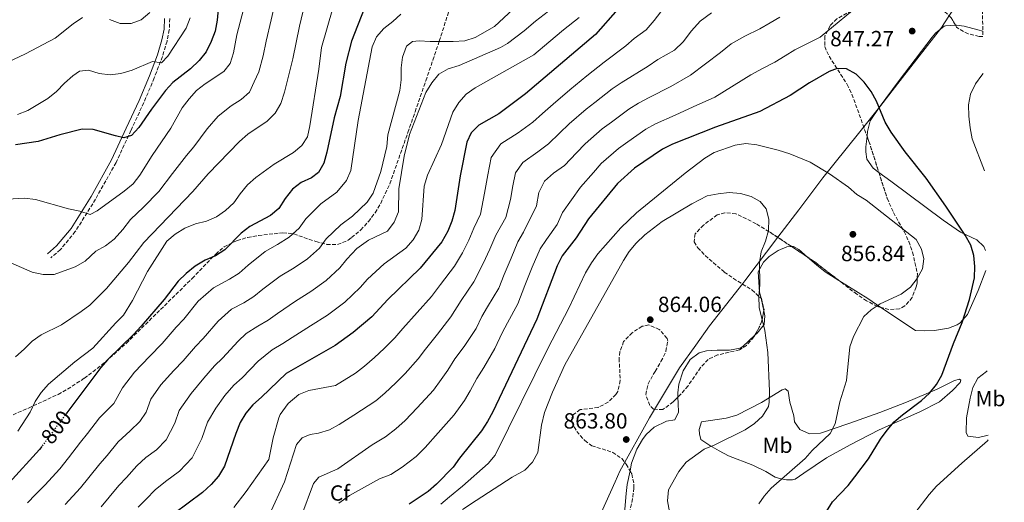
# Model space of a CAD drawing. Units: metres. Extents: x 587011 to 590453, y 4726667 to 4729023.
# Drawn here: x 589987 to 590436, y 4728550 to 4728770 of the extents above; entities that cross this region are included whole.
import ezdxf
from ezdxf.enums import TextEntityAlignment as Align

# ---------------------------------------------------------------- set-up
doc = ezdxf.new("R2010")
doc.units = ezdxf.units.M
doc.header["$MEASUREMENT"] = 0
doc.linetypes.add('DGN Style 3', pattern=[2.435890702152634, 1.739921930109024, -0.6959687720436097])
doc.linetypes.add('DGN Style 5', pattern=[1.217945351076317, 0.5219765790327072, -0.6959687720436097])
for name, color, linetype, lineweight in [('Camino', 7, 'DGN Style 3', 0), ('Cota de curva de nivel directora', 7, 'Continuous', 0), ('Cota de punto acotado terreno', 7, 'Continuous', 0), ('Curva de nivel directora', 30, 'Continuous', 30), ('Curva de nivel directora no vista', 30, 'DGN Style 5', 30), ('Curva de nivel intermedia', 30, 'Continuous', 0), ('Etiqueta de uso rústico', 92, 'Continuous', 0), ('Etiqueta de zona arbolada', 92, 'Continuous', 0), ('Límite de municipio', 7, 'Continuous', 0), ('Línea de cambio de uso (parcela vista)', 92, 'Continuous', 0), ('Margen derecho', 7, 'Continuous', 0), ('Punto acotado terreno (símbolo)', 7, 'Continuous', 0), ('Zona arbolada', 92, 'DGN Style 3', 0)]:
    doc.layers.add(name, color=color, linetype=linetype, lineweight=lineweight)
doc.styles.add('Style-Arial', font='arial.ttf')

# ---------------------------------------------------------------- blocks, each defined once
blk = doc.blocks.new('5PATER')
at = {"layer": 'Punto acotado terreno (símbolo)', "linetype": 'Continuous', "lineweight": 0}
h = blk.add_hatch(color=51, dxfattribs=at)
edge = h.paths.add_edge_path()
edge.add_ellipse((0, 0), major_axis=(-0.1095731443231308, -0.1110710700762829), ratio=0.9994222409660317, start_angle=0, end_angle=360)

msp = doc.modelspace()

# ---------------------------------------------------------------- linework, layer by layer
at = {"layer": 'Camino', "color": 7, "linetype": 'DGN Style 3', "lineweight": 0}
msp.add_polyline3d([(590055.5899999987, 4728770.550000001, 766.7100000000065), (590055.4300000002, 4728765.400000001, 767.229999999996), (590054.3900000007, 4728760.210000001, 768.5200000000042), (590052.2699999996, 4728753.17, 769.5500000000029), (590048.5500000002, 4728743.420000001, 771.6100000000006), (590043.8000000004, 4728732.15, 772.8999999999944), (590037.9499999987, 4728719.480000001, 774.1900000000023), (590031.1499999971, 4728704.890000001, 776.2599999999949), (590021.7899999984, 4728688.100000001, 779.100000000006), (590012.5599999992, 4728673.290000002, 780.9100000000036), (590005.7399999975, 4728665.060000001, 782.4600000000065), (590001.4699999985, 4728661.32, 782.9700000000014)], dxfattribs=at)
at = {"layer": 'Curva de nivel directora', "color": 30, "linetype": 'Continuous', "lineweight": 30, "flags": 128}
for points, elevation in [([(590078.1699999986, 4728780.010000001), (590077.1899999996, 4728769.710000001), (590076.2899999988, 4728764.690000001), (590074.5699999998, 4728760.000000001), (590072.1600000004, 4728755.27), (590069.0999999982, 4728751.320000002), (590065.1500000008, 4728747.570000002), (590056.9999999992, 4728741.390000001), (590053.6899999988, 4728737.650000001), (590047.2499999994, 4728729.220000001), (590041.5199999983, 4728720.87), (590038.1699999999, 4728717.180000001), (590034.7100000001, 4728716.12), (590030.9100000003, 4728716.940000001), (590020.6599999996, 4728719.960000002), (590015.6599999995, 4728720.070000002), (590005.5299999996, 4728717.480000001), (589995.639999999, 4728714.380000001), (589985.2499999999, 4728712.82)], 775.0000000000002), ([(590144.2699999996, 4728774.940000001), (590138.5599999987, 4728760.230000001), (590135.9700000003, 4728750.180000001), (590133.2999999993, 4728734.870000001), (590130.6599999996, 4728725.17), (590127.2599999999, 4728709.480000001), (590125.9199999988, 4728704.58), (590123.5099999993, 4728700.200000001), (590120.219999999, 4728697.840000001), (590115.5299999996, 4728695.630000004), (590111.5599999999, 4728692.59), (590108.2800000008, 4728688.350000001), (590105.3700000007, 4728683.84), (590101.5300000006, 4728680.640000001), (590092.1499999996, 4728675.570000002), (590088.1799999999, 4728672.520000001), (590080.6899999998, 4728665.03), (590076.4999999988, 4728662.300000001), (590071.7699999993, 4728660.250000002), (590067.2499999997, 4728657.470000001), (590063.0399999986, 4728654.180000001), (590059.5000000005, 4728650.650000001), (590053.1500000001, 4728642.300000001), (590042.5699999988, 4728630.180000001), (590039.0599999996, 4728626.29), (590027.4199999988, 4728614.960000004), (590024.1299999986, 4728611.189999999), (590008.7100000003, 4728590.529999999)], 800.0000000000001), ([(590259.9899999994, 4728774.740000002), (590249.7000000008, 4728763.240000002), (590217.8499999995, 4728736.119999998), (590205.6199999986, 4728726.980000001), (590196.5500000004, 4728721.850000001), (590192.9999999988, 4728718.33), (590191.11, 4728714.03), (590188.0099999999, 4728698.67), (590185.6200000005, 4728682.890000002), (590184.2300000001, 4728678.090000001), (590182.3700000005, 4728673.439999999), (590179.7100000005, 4728668.640000001), (590169.7799999998, 4728656.550000003), (590155.1399999993, 4728642.310000002), (590147.7400000008, 4728634.42), (590139.2599999983, 4728627.27), (590131.1099999989, 4728621.340000002), (590108.69, 4728608.560000001), (590097.4899999994, 4728597.670000001), (590093.5800000001, 4728594.28), (590090.319999999, 4728590.490000002), (590087.7899999988, 4728586.11), (590085.7399999991, 4728581.170000001), (590080.5699999991, 4728566.220000002), (590077.7899999986, 4728561.66), (590074.5499999998, 4728557.850000001), (590070.589999999, 4728554.140000001), (590057.5099999988, 4728544.430000002)], 825.0000000000002), ([(590355.0699999996, 4728545.58), (590357.8300000001, 4728549.890000002), (590364.9400000002, 4728557.390000001), (590368.0499999991, 4728561.300000003), (590374.2599999985, 4728569.630000001), (590379.7100000001, 4728578.54), (590382.73, 4728582.630000001), (590386.02, 4728586.430000001), (590389.8099999987, 4728589.689999999), (590398.3699999994, 4728596.180000001), (590402.0399999997, 4728599.58), (590405.2200000002, 4728603.490000002), (590407.7199999992, 4728607.820000002), (590413.0099999999, 4728622.26), (590416.9799999995, 4728631.730000001), (590420.2299999995, 4728642.24), (590422.5699999997, 4728652.24), (590422.6900000004, 4728657.320000002), (590422.3399999995, 4728662.380000002), (590420.8399999996, 4728667.140000001), (590418.3200000006, 4728671.61), (590409.5399999986, 4728684.930000001), (590400.4699999982, 4728697.660000003), (590390.8899999983, 4728709.710000002), (590384.6499999999, 4728718.720000002), (590381.8, 4728723.17), (590377.8199999991, 4728732.87), (590375.4999999991, 4728737.300000001), (590372.2299999989, 4728741.51), (590368.6799999995, 4728745.07), (590364.2200000003, 4728747.52), (590360.0099999993, 4728747.800000002), (590356.3799999993, 4728746.29), (590347.4099999995, 4728741.25), (590338.4699999989, 4728735.430000001), (590324.6199999996, 4728728.060000001), (590304.5299999998, 4728720.880000001), (590284.9000000004, 4728713.130000002), (590280.2899999992, 4728710.880000001), (590267.589999999, 4728702.199999999), (590259.7500000002, 4728695.230000002), (590246.5499999992, 4728679.160000001), (590241.0099999983, 4728670.37), (590234.5399999997, 4728662.170000002), (590232.2599999997, 4728657.720000002), (590223.0300000006, 4728633.290000001), (590202.9000000006, 4728591.03), (590200.5400000003, 4728586.570000002), (590197.8099999989, 4728582.380000004), (590187.7799999996, 4728569.91), (590184.8699999994, 4728565.84), (590177.1899999992, 4728557.960000001), (590173.4000000006, 4728554.699999999), (590164.8400000001, 4728548.939999999)], 850.0000000000002), ([(589997.2199999993, 4728575.16), (589996.190000001, 4728573.770000001), (589982.4699999993, 4728558.640000001), (589978.9099999986, 4728555.130000001), (589974.8299999994, 4728552.150000001), (589965.9600000002, 4728546.680000001)], 800.0000000000001)]:
    msp.add_lwpolyline(points, dxfattribs=dict(at, elevation=elevation))
at = {"layer": 'Curva de nivel directora no vista', "color": 30, "linetype": 'DGN Style 5', "lineweight": 30, "elevation": 800.0000000000005, "flags": 128}
msp.add_lwpolyline([(590008.7100000003, 4728590.529999999), (589997.2199999993, 4728575.16)], dxfattribs=at)
at = {"layer": 'Curva de nivel intermedia', "color": 30, "linetype": 'Continuous', "lineweight": 0, "flags": 128}
for points, elevation in [([(590134.9199999998, 4728792.359999999), (590124.8400000014, 4728757.380000002), (590123.5499999995, 4728747.439999999), (590119.4700000002, 4728721.609999999), (590118.4300000009, 4728716.59), (590115.8899999994, 4728712.650000001), (590112.0899999996, 4728709.390000001), (590103.2400000006, 4728704.019999999), (590094.91, 4728697.91), (590091.1300000004, 4728694.57), (590087.7199999995, 4728690.55), (590084.7900000014, 4728686.42), (590081.100000001, 4728682.859999998), (590076.9700000006, 4728680.04), (590072.3700000005, 4728678.029999998), (590067.4000000017, 4728676.79), (590062.5700000015, 4728674.839999998), (590058.1600000014, 4728672.13), (590054.3600000016, 4728668.88), (590045.5500000005, 4728655.100000001), (590038.6000000014, 4728641.8), (590034.4999999999, 4728635.199999999), (590030.9600000015, 4728631.67), (590020.5000000009, 4728620.069999999), (590012.3, 4728613.789999999), (590000.3799999999, 4728603.71), (589997.0500000016, 4728599.819999999), (589994.2599999999, 4728595.670000001), (589991.9900000012, 4728590.890000001), (589986.2900000014, 4728582.26)], 795), ([(590119.6300000012, 4728787.640000002), (590114.8099999998, 4728767.02), (590111.6900000018, 4728752.150000001), (590107.9200000011, 4728736.980000001), (590106.2100000011, 4728731.739999999), (590103.7300000001, 4728727.400000001), (590100.1000000001, 4728723.65), (590091.24, 4728717.689999999), (590087.4500000012, 4728714.400000001), (590073.2100000009, 4728699.66), (590066.1800000012, 4728691.52), (590043.8400000007, 4728668.31), (590036.810000001, 4728659.21), (590026.7400000015, 4728647.390000001), (590019.1900000012, 4728639.75), (590015.1900000002, 4728636.749999999), (590006.2500000016, 4728630.720000001), (589997.0500000016, 4728626.100000001), (589992.920000001, 4728623.269999999), (589989.2999999999, 4728619.619999998), (589985.2600000009, 4728616.199999998)], 790.0000000000001), ([(590090.0300000006, 4728777.580000001), (590086.2599999999, 4728763.05), (590084.7100000009, 4728754.920000001), (590083.2400000002, 4728750.019999999), (590080.2899999997, 4728746.409999999), (590071.7400000001, 4728740.73), (590067.8100000008, 4728737.640000001), (590064.4199999999, 4728733.890000001), (590061.350000001, 4728729.720000001), (590056.1100000017, 4728720.460000001), (590047.6300000015, 4728707.98), (590042.0500000003, 4728698.989999999), (590038.8800000009, 4728695.13), (590034.9100000011, 4728691.73), (590022.5300000004, 4728682.76), (590019.3200000006, 4728681.07), (590014.5700000009, 4728682.65), (590009.3800000009, 4728683.71), (589994.4499999998, 4728687.939999999), (589989.4100000019, 4728688.509999999), (589979.0400000005, 4728687.930000001)], 780.0000000000001), ([(590103.4000000015, 4728776.51), (590101.7899999999, 4728769.880000001), (590099.51, 4728760.140000001), (590098.2000000002, 4728753.539999999), (590096.2600000001, 4728746.230000001), (590094.100000001, 4728741.689999999), (590092.010000001, 4728736.9), (590088.1200000017, 4728733.63), (590083.6800000005, 4728730.67), (590077.6299999999, 4728726.02), (590072.6600000011, 4728720.26), (590066.5700000002, 4728712.039999999), (590063.2500000009, 4728707.99), (590056.9000000008, 4728699.749999999), (590050.6500000012, 4728691.66), (590043.6100000005, 4728684.420000001), (590037.7300000018, 4728678.83), (590034.2200000006, 4728674.279999999), (590030.3500000013, 4728669.769999999), (590026.3300000002, 4728666.850000001), (590021.9200000003, 4728664.38), (590017.0099999995, 4728659.720000001), (590012.4600000009, 4728657.130000001), (590002.9900000005, 4728653.779999998), (589997.9200000011, 4728653.650000001), (589992.9299999999, 4728654.749999999), (589983.2300000016, 4728659.009999999)], 785), ([(590216.4200000013, 4728778.759999999), (590203.6800000007, 4728766.930000001), (590194.9099999998, 4728761.850000001), (590190.1300000009, 4728760.380000001), (590184.9000000006, 4728759.980000001), (590174.410000001, 4728760.059999999), (590169.4199999998, 4728760.390000001), (590166.2700000005, 4728760.059999999), (590163.6200000017, 4728757.849999999), (590161.7300000008, 4728752.929999999), (590161.1500000019, 4728747.96), (590161.1400000007, 4728742.58), (590160.4700000001, 4728737.630000001), (590154.9900000017, 4728717.460000001), (590154.5600000003, 4728712.17), (590151.9000000005, 4728700.739999999), (590148.4000000001, 4728690.76), (590145.5800000017, 4728686.66), (590139.0000000012, 4728680.359999999), (590133.5600000008, 4728676.430000001), (590127.0200000006, 4728669.930000001), (590123.9100000015, 4728665.770000001), (590118.48, 4728660.859999999), (590112.3600000001, 4728656.689999999), (590105.99, 4728652.890000002), (590098.0199999993, 4728646.949999998), (590093.900000002, 4728643.590000001), (590089.3700000013, 4728640.800000001), (590083.8300000003, 4728637.909999998), (590077.7400000016, 4728632.42), (590070.8799999997, 4728624.449999998), (590067.3500000002, 4728620.83), (590061.6700000007, 4728614.300000001), (590057.4200000016, 4728609.88), (590051.560000001, 4728603.42), (590046.980000001, 4728596.770000001), (590044.9100000013, 4728590.8), (590042.000000001, 4728586.569999998), (590037.5199999996, 4728582.369999999), (590032.0900000003, 4728577.269999999), (590027.0200000008, 4728571.130000001), (590023.6700000004, 4728567.330000001), (590018.7199999995, 4728561.05), (590014.9500000009, 4728556.369999999), (590007.9700000006, 4728548.74)], 810), ([(590281.4600000004, 4728776.230000001), (590276.4699999993, 4728769.579999999), (590272.9199999999, 4728765.41), (590267.4300000003, 4728761.42), (590263.5700000002, 4728758.01), (590253.6900000006, 4728750.619999997), (590245.8499999996, 4728744.42), (590238.050000001, 4728738.060000001), (590230.3900000011, 4728731.480000001), (590225.5899999999, 4728727.169999998), (590221.1200000017, 4728723.230000001), (590214.5400000014, 4728718.310000001), (590206.5500000007, 4728713.310000001), (590202.200000001, 4728707.05), (590200.6100000017, 4728699.210000001), (590199.1200000009, 4728690.810000001), (590197.2700000001, 4728681.3), (590194.2900000006, 4728674.900000001), (590191.9900000007, 4728669.36), (590189.160000001, 4728663.649999999), (590185.4000000014, 4728657.58), (590179.1400000006, 4728649.189999999), (590174.980000001, 4728643.689999999), (590168.3899999994, 4728636.310000001), (590161.9499999998, 4728629.130000001), (590158.2999999998, 4728624.849999999), (590153.4500000017, 4728619.869999998), (590148.9700000001, 4728615.789999999), (590144.4500000007, 4728611.909999999), (590140.32, 4728608.659999999), (590131.1400000001, 4728603.029999998), (590119.0400000011, 4728600.829999999), (590114.4500000001, 4728598.9), (590109.5800000017, 4728594.81), (590105.9699999997, 4728589.800000001), (590105.3600000017, 4728588.34), (590102.74, 4728579.15), (590100.7800000019, 4728569.239999999), (590090.4700000009, 4728554.640000001), (590084.8899999997, 4728547.42)], 830.0000000000001), ([(590372.0999999993, 4728778.430000001), (590352.2000000017, 4728762.09), (590340.6200000013, 4728756.179999999), (590336.2800000005, 4728753.56), (590331.5900000011, 4728750.66), (590325.9400000006, 4728747.770000001), (590320.6500000021, 4728744.859999999), (590304.160000001, 4728734.699999998), (590294.2900000004, 4728730.17), (590286.1200000008, 4728726.42), (590277.0999999996, 4728722.499999999), (590272.6500000017, 4728720.060000001), (590264.52, 4728714.249999999), (590260.2000000017, 4728711.17), (590252.4099999998, 4728704.3), (590248.8300000014, 4728700.319999999), (590242.9500000007, 4728693.539999999), (590234.6900000017, 4728682.069999999), (590232.2300000007, 4728676.52), (590227.4500000018, 4728669.730000001), (590224.4800000013, 4728665.350000001), (590220.8700000015, 4728657.119999998), (590217.5099999999, 4728648.680000001), (590214.3700000015, 4728640.359999998), (590209.6599999998, 4728631.59), (590207.2200000011, 4728627.109999998), (590203.7800000012, 4728619.890000001), (590198.9000000019, 4728611.27), (590195.6900000023, 4728606.210000002), (590192.6600000013, 4728600.55), (590189.9800000013, 4728596.140000001), (590185.2900000018, 4728589.67), (590178.0800000011, 4728581.380000001), (590172.1500000012, 4728574.67), (590167.9800000003, 4728570.640000001), (590161.6200000013, 4728565.8), (590156.4100000011, 4728562.46), (590151.25, 4728560.449999998), (590137.5199999993, 4728552.769999999), (590132.7899999997, 4728549.349999999)], 845.0000000000002), ([(590015.76, 4728770.970000002), (590011.6100000015, 4728768.180000001), (590003.4400000019, 4728761.519999999), (589989.860000001, 4728754.38), (589975.9, 4728747.899999999)], 765.0000000000001), ([(590064.9500000019, 4728770.779999999), (590063.1400000014, 4728766.119999998), (590054.7400000016, 4728753.390000001), (590051.9299999997, 4728750.26), (590047.75, 4728750.890000001), (590038.4800000007, 4728746.95), (590033.3399999997, 4728745.439999999), (590028.3799999999, 4728744.789999999), (590023.42, 4728745.439999999), (590018.6400000012, 4728746.960000001), (590014.5399999997, 4728746.51), (590011.4100000004, 4728744.369999998), (590007.6200000017, 4728741.100000001), (590003.9500000017, 4728737.17), (590000.1000000003, 4728733.979999999), (589990.9000000004, 4728728.560000001), (589986.230000001, 4728726.779999999)], 770), ([(590161.010000001, 4728772.520000001), (590157.2699999993, 4728769.140000001), (590153.1800000012, 4728766.009999999), (590149.8900000011, 4728762.25), (590147.970000001, 4728757.59), (590141.5700000017, 4728724.019999999), (590138.1800000009, 4728701.24), (590136.1600000003, 4728696.67), (590131.7999999995, 4728691.279999998), (590124.5399999997, 4728686.03), (590117.6500000008, 4728679.140000001), (590114.64, 4728674.800000001), (590110.0100000009, 4728670.75), (590104.7500000015, 4728667.470000002), (590099.0700000019, 4728664.230000001), (590091.3300000015, 4728657.970000001), (590087.2900000003, 4728654.310000001), (590082.9299999995, 4728651.55), (590075.5399999999, 4728647.689999999), (590068.6199999999, 4728641.529999999), (590062.0100000005, 4728633.369999999), (590058.5999999995, 4728629.679999999), (590052.1199999999, 4728622.24), (590046.4500000014, 4728616.34), (590039.490000001, 4728609.189999999), (590034.0599999995, 4728601.980000001), (590030.0700000019, 4728594.869999998), (590023.6200000012, 4728588.220000001), (590018.0900000014, 4728581.140000001), (590014.9199999997, 4728577.239999999), (590009.4600000014, 4728570.09), (590005.570000002, 4728565.070000002), (589998.7200000013, 4728557.55), (589994.3600000005, 4728553.339999998), (589990.6900000003, 4728549.480000001)], 805.0000000000001), ([(590228.3900000006, 4728773.890000001), (590222.4299999994, 4728769.259999999), (590217.2999999997, 4728764.890000001), (590209.5999999995, 4728759.09), (590206.4500000001, 4728757.24), (590187.640000001, 4728749.130000001), (590182.5800000007, 4728747.56), (590178.3800000006, 4728745.07), (590175.1799999998, 4728741.109999999), (590172.4300000007, 4728736.720000001), (590164.9100000014, 4728717.56), (590162.5600000002, 4728707.65), (590160.030000002, 4728692.730000001), (590159.870000001, 4728682.3), (590158.0000000002, 4728677.659999999), (590154.850000001, 4728673.52), (590146.2000000008, 4728669.449999999), (590140.9800000016, 4728665.609999999), (590136.3900000005, 4728660.720000001), (590133.1800000009, 4728656.730000001), (590126.9600000003, 4728650.970000001), (590119.9800000021, 4728645.899999999), (590112.9200000011, 4728641.539999999), (590104.7000000002, 4728635.939999999), (590100.5100000014, 4728632.869999998), (590095.8100000008, 4728630.060000001), (590090.4300000007, 4728626.810000001), (590086.8600000012, 4728623.3), (590079.750000001, 4728615.519999999), (590076.0899999999, 4728611.980000001), (590071.2199999995, 4728606.359999999), (590065.4300000003, 4728599.390000001), (590059.9000000004, 4728591.569999999), (590057.9400000002, 4728585.9), (590053.9300000002, 4728578.259999999), (590049.6100000018, 4728573.75), (590044.7900000006, 4728570.179999998), (590040.5599999994, 4728566.329999999), (590035.9400000015, 4728561.11), (590032.4099999999, 4728557.409999998), (590027.9800000021, 4728552.009999999), (590024.3299999997, 4728547.67)], 815.0000000000001), ([(590046.5300000019, 4728773.350000001), (590042.6200000002, 4728769.880000001), (590038.0000000001, 4728768.199999999), (590033.0200000001, 4728768.24), (590028.1000000006, 4728770.100000001)], 765.0000000000001), ([(590242.2400000021, 4728770.949999999), (590235.2400000015, 4728765.32), (590228.4500000009, 4728759.769999999), (590221.6000000001, 4728753.939999999), (590194.9299999999, 4728738.92), (590190.7500000001, 4728735.959999999), (590187.4199999997, 4728732.230000001), (590184.7599999999, 4728727.759999999), (590179.5400000007, 4728713.100000001), (590173.1100000001, 4728699.039999999), (590171.6900000008, 4728693.980000001), (590170.5799999998, 4728678.789999999), (590169.1300000015, 4728673.96), (590166.5900000001, 4728669.519999999), (590163.280000002, 4728665.770000001), (590153.4000000004, 4728658.539999999), (590145.7600000005, 4728651.519999999), (590142.4500000001, 4728647.699999999), (590135.4400000006, 4728641.08), (590127.5999999996, 4728635.109999998), (590119.8400000012, 4728630.199999999), (590111.39, 4728624.92), (590107.1200000008, 4728622.15), (590102.2500000005, 4728619.31), (590095.9900000019, 4728614.189999999), (590088.6200000002, 4728606.599999999), (590084.8400000005, 4728603.130000002), (590080.7700000004, 4728598.42), (590076.6100000006, 4728592.749999999), (590072.8200000019, 4728586.369999997), (590070.2100000012, 4728578.810000001), (590065.8600000016, 4728569.960000002), (590060.0999999995, 4728563.939999999), (590053.670000001, 4728559.179999999), (590049.0300000008, 4728555.380000002), (590044.8600000021, 4728551.099999999), (590041.1600000006, 4728547.5)], 820.0000000000001), ([(590302.6600000013, 4728773.109999998), (590297.4900000012, 4728769.330000001), (590293.5000000015, 4728764.849999999), (590289.7599999999, 4728759.869999999), (590285.8400000016, 4728756.069999999), (590278.1900000004, 4728751.82), (590273.8099999995, 4728748.729999999), (590261.4900000015, 4728741.25), (590257.3699999996, 4728738.409999999), (590249.4999999997, 4728732.26), (590245.4299999994, 4728729.100000001), (590237.7300000014, 4728722.42), (590233.3400000016, 4728718.220000001), (590228.4000000019, 4728713.33), (590223.4599999997, 4728709.640000001), (590216.5500000009, 4728704.77), (590213.2800000008, 4728700.08), (590212.1000000006, 4728694.199999999), (590210.9699999996, 4728687.9), (590208.9199999999, 4728679.710000001), (590204.3500000013, 4728671.720000001), (590201.6199999999, 4728665.279999998), (590198.6100000013, 4728658.66), (590194.2700000005, 4728650.380000001), (590188.5000000015, 4728641.829999999), (590183.7699999998, 4728634.319999999), (590177.7500000005, 4728626.529999999), (590172.1900000015, 4728619.609999999), (590168.860000001, 4728615.279999999), (590162.9700000013, 4728608.55), (590158.6700000009, 4728604.32), (590153.6799999997, 4728599.499999999), (590149.5400000003, 4728595.99), (590139.5700000012, 4728589.510000001), (590132.8299999998, 4728585.199999998), (590128.400000002, 4728582.880000001), (590123.4800000001, 4728581.229999999), (590119.6400000001, 4728580.619999999), (590116.0500000004, 4728579.15), (590113.3900000005, 4728576.109999998), (590107.9299999999, 4728559.029999999), (590101.05, 4728544.189999999)], 835), ([(590333.8399999997, 4728771.109999999), (590329.3499999993, 4728768.609999998), (590324.7000000001, 4728765.890000001), (590317.8300000014, 4728762.449999998), (590311.6500000011, 4728758.99), (590306.8000000007, 4728755.039999999), (590293.1200000015, 4728744.71), (590284.0500000011, 4728739.449999998), (590274.2300000018, 4728734.52), (590269.3000000011, 4728731.88), (590265.0099999995, 4728729.23), (590257.0099999999, 4728723.25), (590252.8200000012, 4728720.13), (590245.0700000017, 4728713.359999999), (590241.0900000009, 4728709.269999999), (590235.6799999995, 4728703.429999999), (590230.6500000004, 4728699.990000002), (590226.550000001, 4728696.229999999), (590223.9800000006, 4728691.140000001), (590222.8300000017, 4728684.98), (590216.9900000012, 4728673.019999999), (590214.4100000019, 4728668.54), (590211.24, 4728661.199999999), (590208.0599999994, 4728653.67), (590205.7000000012, 4728647.429999999), (590200.5800000004, 4728638.92), (590197.8600000002, 4728634.470000001), (590195.2800000008, 4728629.050000001), (590189.8300000015, 4728620.850000001), (590185.5500000011, 4728615.230000001), (590182.4199999997, 4728610.080000001), (590179.42, 4728605.710000001), (590175.9000000019, 4728600.859999998), (590168.3700000015, 4728592.850000001), (590162.910000001, 4728587.09), (590158.7600000004, 4728583.31), (590153.9900000005, 4728579.680000001), (590147.9900000012, 4728575.989999999), (590132.2100000008, 4728564.99), (590123.6000000008, 4728561.13), (590121.0999999996, 4728558.27), (590115.8400000003, 4728543.949999998)], 840), ([(590426.5999999997, 4728745.430000001), (590425.9600000004, 4728744.75), (590422.980000001, 4728740.699999998), (590420.8100000006, 4728736.029999998), (590419.9099999998, 4728731.109999999), (590419.9900000005, 4728725.91), (590420.6100000017, 4728720.600000001), (590421.5800000017, 4728715.689999999), (590427.1800000009, 4728701.090000001)], 845.0000000000002), ([(590324.1799999992, 4728549.060000001), (590326.6300000013, 4728552.5), (590329.9300000004, 4728556.249999999), (590345.4300000013, 4728569.800000001), (590348.6000000008, 4728573.42), (590356.69, 4728581.210000001), (590359.0800000017, 4728585.599999999), (590361.1100000012, 4728595.57), (590364.2100000014, 4728605.289999999), (590365.7800000005, 4728620.74), (590367.4200000011, 4728625.470000001), (590372.0600000013, 4728634.529999999), (590375.4600000011, 4728637.509999999), (590379.6200000007, 4728640.279999998), (590389.1600000005, 4728644.750000001), (590393.3400000002, 4728647.890000001), (590396.4000000001, 4728651.939999999), (590398.9300000004, 4728656.359999998), (590399.5099999993, 4728660.929999999), (590398.3600000005, 4728665.23), (590395.9199999997, 4728669.619999999), (590373.2200000014, 4728687.609999998), (590368.9200000009, 4728690.17), (590365.11, 4728693.569999999), (590356.4100000006, 4728699.630000001), (590347.6100000007, 4728704.91), (590338.3400000014, 4728708.819999999), (590333.110000001, 4728710.51), (590323.3099999998, 4728712.939999999), (590318.35, 4728713.539999999), (590313.380000001, 4728712.720000001), (590303.9000000017, 4728709.350000001), (590299.5800000011, 4728706.819999999), (590290.6500000015, 4728700), (590268.4200000004, 4728681.880000002), (590261.25, 4728674.930000001), (590250.8400000008, 4728663.119999999), (590247.8900000004, 4728659.08), (590245.1600000011, 4728654.539999999), (590237.4699999999, 4728637.970000002), (590228.2000000007, 4728620.249999999), (590203.9400000023, 4728571.31), (590200.7400000015, 4728567.469999999), (590189.0500000014, 4728557.130000002), (590183.1399999993, 4728552.220000001), (590179.2800000014, 4728548.949999998)], 855.0000000000002), ([(590283.4299999997, 4728545.42), (590282.6500000019, 4728550.470000001), (590283.0300000019, 4728555.449999998), (590287.7300000002, 4728563.759999999), (590291.0400000005, 4728568.100000001), (590299.3799999999, 4728574.05), (590304.2400000015, 4728575.970000001), (590317.9499999998, 4728582.74), (590322.2700000005, 4728585.659999999), (590325.9400000006, 4728589.060000001), (590328.6299999995, 4728593.429999999), (590328.9900000016, 4728595.429999999), (590329.0800000011, 4728600.429999999), (590328.3099999998, 4728618.159999998), (590327.0100000012, 4728628.080000001), (590324.3500000014, 4728638.65), (590324.290000001, 4728643.650000001), (590324.6300000009, 4728648.970000001), (590324.49, 4728659.189999999), (590325.3600000017, 4728664.119999998), (590327.2200000014, 4728668.949999998), (590328.6100000016, 4728673.810000001), (590328.7800000015, 4728678.890000001), (590327.5900000002, 4728683.739999999), (590324.9000000012, 4728686.989999998), (590320.7400000015, 4728689.269999999), (590315.9200000003, 4728690.599999999), (590310.6699999998, 4728691.119999999), (590305.700000001, 4728690.569999999), (590300.6699999997, 4728689.590000001), (590293.6800000002, 4728685.999999999), (590280.22, 4728677.849999999), (590272.2100000014, 4728671.850000001), (590268.320000002, 4728668.05), (590265.1799999995, 4728664.149999999), (590262.5800000001, 4728660.089999998), (590235.7199999997, 4728612.439999999), (590230.1299999995, 4728600.020000001), (590226.5700000012, 4728590.67), (590225.190000002, 4728584.939999999), (590223.4199999997, 4728572.429999999), (590221.000000001, 4728568.050000001), (590217.4699999995, 4728564.439999999), (590211.7200000006, 4728561.139999999), (590195.3300000001, 4728550.569999999), (590189.0900000016, 4728546.480000001)], 859.9999999999999), ([(590428.7800000013, 4728578.180000001), (590428.4700000006, 4728577.789999999), (590416.7300000014, 4728567.619999999), (590405.2300000014, 4728557.08), (590401.8699999996, 4728553.37), (590395.3899999999, 4728544.769999999)], 845)]:
    msp.add_lwpolyline(points, dxfattribs=dict(at, elevation=elevation))
at = {"layer": 'Límite de municipio', "color": 7, "linetype": 'Continuous', "lineweight": 0}
msp.add_polyline3d([(590425.9499999993, 4728795.630000001, 843.9300000000001), (590423.620000001, 4728790.800000001, 844.4000000000001), (590414.4400000013, 4728776.939999999, 845.61), (590408.5899999999, 4728768.100000001, 846.12), (590407.620000001, 4728766.65, 846.26), (590388.7399999984, 4728742.24, 848.63), (590379.8999999985, 4728730.810000001, 849.22), (590369.620000001, 4728717.99, 851.2700000000001), (590353.4200000018, 4728697.77, 855.5300000000001), (590342.4400000013, 4728683.290000001, 857.98), (590332.9200000018, 4728670.74, 859.83), (590317.8000000007, 4728650.800000001, 859.95), (590316.9200000018, 4728649.67, 860.0600000000001), (590301.7300000004, 4728630.310000001, 861.96), (590295.4400000013, 4728621.470000001, 862.95), (590288.0799999982, 4728611.119999999, 863.51), (590274.4499999993, 4728588.25, 862.33), (590260.8399999999, 4728563.980000001, 861.73), (590258.6600000003, 4728559.09, 861.82), (590248.1600000003, 4728535.529999999, 865.08)], dxfattribs=at)
at = {"layer": 'Línea de cambio de uso (parcela vista)', "color": 92, "linetype": 'Continuous', "lineweight": 0, "extrusion": (-0.3135491923106645, -0.6447484257646044, 0.6971272276101359), "elevation": -3233299.279234529, "flags": 128}
msp.add_lwpolyline([(-1537092.234360979, 3145106.706958881), (-1537099.395052294, 3145108.098274265), (-1537114.80406168, 3145110.539457409)], dxfattribs=at)
at = {"layer": 'Línea de cambio de uso (parcela vista)', "color": 92, "linetype": 'Continuous', "lineweight": 0, "extrusion": (-0.6009345266115586, -0.1518434115526352, 0.7847428069719398), "elevation": -1072085.533284175, "flags": 128}
msp.add_lwpolyline([(-4439935.746239765, 1358731.428795813), (-4439932.848851485, 1358731.428795813), (-4439929.922020394, 1358731.207441772)], dxfattribs=at)
at = {"layer": 'Línea de cambio de uso (parcela vista)', "color": 92, "linetype": 'Continuous', "lineweight": 0}
for points in [[(590413.8529000003, 4728767.511499999, 846.1600000000036), (590409.3799999999, 4728767.26, 846.1600000000036), (590408.75, 4728766.99, 846.1600000000036), (590404.8099999996, 4728763.880000001, 846.6600000000036), (590403.3300000001, 4728762.08, 846.929999999993), (590388.1600000003, 4728742.289999999, 848.6900000000023), (590379.0700000003, 4728729.850000001, 849.2599999999949), (590375.04, 4728723.810000001, 850.550000000003), (590373.8099999996, 4728718.980000001, 850.7599999999949), (590373.5738000004, 4728716.9156, 850.7716999999976)], [(590426.3499999996, 4728764.77, 846.0200000000042), (590424.1600000003, 4728765.41, 846.1300000000047), (590417.8899999997, 4728767.01, 846.1600000000036), (590414.3600000005, 4728767.539999999, 846.1600000000036), (590413.8529000003, 4728767.511499999, 846.1600000000036)], [(590373.5738000004, 4728716.9156, 850.7716999999976), (590373, 4728711.9, 850.800000000003), (590372.9800000004, 4728709.74, 851.0599999999978), (590373.5300000003, 4728706.34, 851.3200000000071), (590376.3799999999, 4728702.26, 851.8399999999965), (590378.9678999997, 4728700.3311, 851.8785999999964)], [(590378.9678999997, 4728700.3311, 851.8785999999964), (590384.4299999997, 4728696.26, 851.9600000000064), (590408.3099999996, 4728678.449999999, 849.929999999993), (590416.2599999999, 4728673.09, 849.2599999999949), (590423.6699999999, 4728669.539999999, 848.7400000000052), (590426.8899999997, 4728666.529999999, 848.4799999999959), (590427.6600000003, 4728664.609999999, 848.3699999999953)], [(590339.2569000004, 4728666.421599999, 859.5800000000017), (590337.0700000003, 4728666.310000001, 859.5800000000017), (590333.0499999998, 4728664.699999999, 859.3300000000017), (590328.9500000002, 4728661.890000001, 859.2700000000042), (590326.3099999996, 4728659.300000001, 859.3300000000017), (590323.9199999999, 4728654.890000001, 859.5800000000017), (590324.54, 4728645.630000001, 859.5800000000017), (590325.2401999999, 4728642.859099999, 859.5800000000017)], [(590346.4083000004, 4728661.688300001, 859.407600000006), (590342.5199999996, 4728665.16, 859.5800000000017), (590340.0099999999, 4728666.460000001, 859.5800000000017), (590339.2569000004, 4728666.421599999, 859.5800000000017)], [(590360.7570000002, 4728650.9594, 857.9802000000054), (590354.54, 4728654.880000001, 858.8099999999978), (590350.6399999997, 4728657.91, 859.2200000000012), (590346.4083000004, 4728661.688300001, 859.407600000006)], [(590427.7699999996, 4728655.51, 848.3600000000006), (590424.3099999996, 4728646.460000001, 849.2599999999949), (590419.3200000003, 4728635.5, 849.7700000000042), (590416.04, 4728631.720000001, 849.7299999999959), (590414.6299999999, 4728630.779999999, 849.7700000000042), (590410.6600000003, 4728629.25, 850.2899999999937), (590404.4100000003, 4728628.119999999, 851.3200000000071), (590399.5599999996, 4728627.949999999, 851.5800000000017), (590395.7000000002, 4728628.16, 852.6100000000006), (590379.8854, 4728638.686100001, 855.2324999999984)], [(590326.4985999997, 4728637.1698, 859.4428000000044), (590326.9500000002, 4728634.800000001, 859.3300000000017), (590326.6100000005, 4728630.930000001, 859.5800000000017), (590323.4900000002, 4728626.960000001, 859.9900000000052), (590322.4298, 4728625.951900001, 860.1837999999989)], [(590322.4298, 4728625.951900001, 860.1837999999989), (590316.9800000004, 4728620.77, 861.179999999993), (590315.6900000004, 4728620.01, 861.3899999999995), (590310.8200000003, 4728619.24, 861.6499999999943), (590305.2699999996, 4728619.17, 862.4199999999984), (590300.2999999998, 4728618.82, 862.679999999993), (590296.9600000001, 4728617.880000001, 863.1999999999971), (590293, 4728614.859999999, 863.4400000000023), (590289.7599999999, 4728609.67, 863.4600000000064), (590287.7100000001, 4728603.58, 863.3500000000058), (590287.2400000002, 4728599.77, 863.1999999999971), (590287.3108999999, 4728597.710000001, 862.8788999999962)], [(590428.7599999999, 4728580.430000001, 844.3800000000047), (590424.3300000001, 4728579.380000001, 845.1300000000047), (590419.5, 4728579.9, 846.1600000000036), (590418.79, 4728581.529999999, 846.929999999993), (590418.9000000004, 4728588.33, 847.7100000000064), (590420.6200000001, 4728597.230000001, 849), (590421.8499999996, 4728602.09, 849.1499999999943), (590424.1200000001, 4728606.369999999, 848.7400000000052), (590428.0099999999, 4728609.439999999, 848.0099999999949), (590428.3700000001, 4728609.67, 847.9600000000064)], [(590336.8700000001, 4728559.960000001, 854.679999999993), (590334.2100000001, 4728560.390000001, 855.1900000000023), (590331.6699999999, 4728561.210000001, 855.4499999999971), (590327.4699999997, 4728563.83, 856.1300000000047), (590321.4699999997, 4728566.609999999, 857), (590310.4800000004, 4728570.99, 859.3200000000071), (590306.0999999996, 4728573.210000001, 860.2599999999949), (590301.9600000001, 4728575.59, 861.1300000000047), (590297.8499999996, 4728578.430000001, 861.1199999999953), (590297.1699999999, 4728581.050000001, 861.6499999999943), (590297.0999999996, 4728583, 861.9100000000036), (590298.0599999996, 4728586.460000001, 862.1600000000036), (590309.4000000004, 4728588.07, 861.6499999999943), (590314.1699999999, 4728589.49, 861.3699999999953), (590325.4900000002, 4728595.32, 860.3500000000058), (590334.9500000002, 4728601.060000001, 859.0700000000071), (590336.2300000004, 4728601.449999999, 858.550000000003), (590337.6100000005, 4728600.42, 857), (590338.4100000003, 4728595.51, 856.4799999999959), (590340.1299999999, 4728589.15, 856.7400000000052), (590340.5300000003, 4728586.4, 856.7400000000052), (590342.8600000005, 4728582.970000001, 856.4900000000052), (590347.3099999996, 4728581.039999999, 856.4900000000052), (590352.2999999998, 4728581.300000001, 856.0399999999937), (590365.3399999999, 4728585.75, 853.6499999999943), (590379.3700000001, 4728590.77, 851.8099999999978), (590391.6299999999, 4728595.470000001, 851.1199999999953), (590405.6200000001, 4728601.34, 850.550000000003), (590413.4500000002, 4728605.26, 850.029999999999), (590415.6799999997, 4728605.9, 849.5200000000042), (590416.3499999996, 4728605.49, 849.2599999999949), (590415.9900000002, 4728604.480000001, 849), (590412.5800000001, 4728600.83, 848.8200000000071), (590406.5599999996, 4728595.529999999, 847.9700000000012), (590397.6200000001, 4728591.029999999, 848.2100000000064), (590379.0999999996, 4728582.77, 850.029999999999), (590365.8099999996, 4728575.91, 851.1499999999943), (590355.0800000001, 4728569.970000001, 852.1100000000006), (590344.7800000003, 4728563.01, 852.8699999999953), (590340.8499999996, 4728560.279999999, 854.1600000000036), (590339.5999999996, 4728560.01, 854.1600000000036), (590336.8700000001, 4728559.960000001, 854.679999999993)], [(590287.3108999999, 4728597.710000001, 862.8788999999962), (590287.4100000003, 4728594.83, 862.429999999993), (590287.5999999996, 4728590.810000001, 862.4199999999984), (590285.9400000004, 4728587.42, 862.4199999999984), (590282.0599999996, 4728586.800000001, 862.4199999999984), (590276.5300000003, 4728584.01, 862.4199999999984), (590272.7999999998, 4728580.66, 862.2700000000042), (590271.1299999999, 4728578.449999999, 862.1600000000036), (590268.5999999996, 4728574.050000001, 862.0399999999937), (590266.2300000004, 4728567.609999999, 861.9100000000036), (590265.5197999999, 4728564.126399999, 861.9278000000049)], [(590265.5197999999, 4728564.126399999, 861.9278000000049), (590264.2300000004, 4728557.800000001, 861.9600000000064), (590263.6799999997, 4728553.699999999, 862.1600000000036), (590262.3200000003, 4728537.628500001, 863.5541999999988)]]:
    msp.add_polyline3d(points, dxfattribs=at)
at = {"layer": 'Margen derecho', "color": 7, "linetype": 'Continuous', "lineweight": 0}
msp.add_polyline3d([(590053.1799999992, 4728770.550000001, 766.7100000000065), (590053.0300000017, 4728765.670000002, 767.229999999996), (590052.0599999971, 4728760.800000001, 768.5200000000042), (590049.9899999974, 4728753.939999999, 769.5500000000029), (590046.3199999996, 4728744.310000002, 771.6100000000006), (590041.600000001, 4728733.120000001, 772.8999999999944), (590035.7699999994, 4728720.490000002, 774.1900000000023), (590029.0100000004, 4728705.980000001, 776.2599999999949), (590019.7199999986, 4728689.32, 779.100000000006), (590010.609999998, 4728674.7, 780.9100000000036), (590004.0199999987, 4728666.74, 782.4600000000065), (589999.8900000004, 4728663.130000001, 782.9700000000014)], dxfattribs=at)
at = {"layer": 'Zona arbolada', "color": 92, "linetype": 'DGN Style 3', "lineweight": 0, "extrusion": (0.7753714500433628, 0.2809675249210864, 0.5655584535637072), "elevation": 1786859.809576739, "flags": 128}
msp.add_lwpolyline([(4244696.775469133, -1224331.109422346), (4244694.174255994, -1224331.109422346), (4244679.345407781, -1224330.086151343)], dxfattribs=at)
at = {"layer": 'Zona arbolada', "color": 92, "linetype": 'DGN Style 3', "lineweight": 0, "extrusion": (0.05340894482152392, -0.0353497998217964, 0.997946830380061), "elevation": -134763.5471798293, "flags": 128}
msp.add_lwpolyline([(4269020.277311417, 2113304.438994356), (4269020.277311417, 2113313.032572831)], dxfattribs=at)
at = {"layer": 'Zona arbolada', "color": 92, "linetype": 'DGN Style 3', "lineweight": 0, "extrusion": (-0.2224195444587448, -0.4373619093018093, 0.8713461462212594), "elevation": -2198686.763119287, "flags": 128}
msp.add_lwpolyline([(-1617268.201882639, 3906262.477938833), (-1617282.672106256, 3906265.569637205), (-1617285.855117325, 3906265.988657103)], dxfattribs=at)
at = {"layer": 'Zona arbolada', "color": 92, "linetype": 'DGN Style 3', "lineweight": 0, "elevation": 869.1100000000006, "flags": 128}
for points in [[(590325.2401999999, 4728642.859099999), (590325.4000000004, 4728642.710000001), (590326.6100000005, 4728637.74), (590326.4985999997, 4728637.1698)], [(590326.4985999997, 4728637.1698), (590325.5999999996, 4728632.57), (590324.4500000002, 4728629.600000001), (590322.4298, 4728625.951900001)]]:
    msp.add_lwpolyline(points, dxfattribs=at)
at = {"layer": 'Zona arbolada', "color": 92, "linetype": 'DGN Style 3', "lineweight": 0}
for points in [[(590422.9800000004, 4729022.84, 802.3000000000029), (590426.3499999996, 4728764.77, 846.0200000000042), (590426.3799999999, 4728762.26, 850.800000000003), (590424.6500000004, 4728762.369999999, 850.8800000000047), (590419.7599999999, 4728763.560000001, 851), (590414.9299999997, 4728766.07, 851.0399999999937), (590414.3799999999, 4728766.550000001, 851.0399999999937), (590411.9900000002, 4728770.91, 851.0399999999937)], [(590413.8529000003, 4728767.511499999, 851.0399999999937), (590411.9900000002, 4728770.91, 851.0399999999937), (590400.0700000003, 4728782.02, 851.0399999999937), (590395.29, 4728784.880000001, 850.5200000000042), (590391.25, 4728786.390000001, 851.550000000003), (590387.4500000002, 4728785.91, 852.0700000000071), (590378.4900000002, 4728779.4, 852.0800000000017), (590373.3399999999, 4728776.75, 852.6699999999984), (590364.3300000001, 4728772.99, 853.6399999999995), (590359.8399999999, 4728770.369999999, 854.1399999999995), (590356.7400000002, 4728767.300000001, 854.550000000003), (590354.3200000003, 4728762.470000001, 855.1199999999953), (590354.2999999998, 4728757.699999999, 855.679999999993), (590356.2699999996, 4728753.300000001, 856.2100000000064), (590364.5199999996, 4728740.460000001, 857.4499999999971), (590366.6799999997, 4728735.939999999, 857.75), (590373.5738000004, 4728716.9156, 857.75)], [(589981.9500000002, 4728588.74, 803.029999999999), (589991.1500000004, 4728592.720000001, 803.8300000000019), (590004.7000000002, 4728598.980000001, 805.7100000000065), (590009.0599999996, 4728601.4, 806.1199999999953), (590016.6799999997, 4728606.34, 806.6699999999983), (590024.5999999996, 4728612.41, 807.2599999999949), (590035.8399999999, 4728622.380000001, 808.1199999999953), (590065.8200000003, 4728651.890000001, 810.5200000000042), (590076.5599999996, 4728663.050000001, 810.7700000000042), (590080.3600000005, 4728666.310000001, 810.7700000000042), (590086.3099999996, 4728669.220000001, 810.8800000000047), (590091.1500000004, 4728670.600000001, 811.1100000000006), (590096.0499999998, 4728671.470000001, 811.4400000000023), (590107.2300000004, 4728672.789999999, 812.4499999999972), (590112.1799999997, 4728672.189999999, 812.9499999999972), (590122.2300000004, 4728668.76, 813.929999999993), (590127.2199999997, 4728667.430000001, 814.429999999993), (590132.1399999997, 4728667.369999999, 814.9199999999983), (590136.9299999997, 4728669.350000001, 815.4199999999983), (590138.5700000003, 4728670.529999999, 815.5899999999965), (590142.7000000002, 4728674.039999999, 816.0899999999965), (590146.2300000004, 4728677.84, 816.5800000000019), (590149.2400000002, 4728681.890000001, 817.0800000000019), (590151.8200000003, 4728686.140000001, 817.5800000000019), (590155.9800000004, 4728695.119999999, 818.570000000007), (590164.2199999997, 4728718.49, 820.8099999999977), (590167.4800000004, 4728727.960000001, 821.1300000000047), (590172.3799999999, 4728742.16, 820.8000000000029), (590175.6299999999, 4728751.57, 820.0599999999977), (590178.5199999996, 4728760.210000001, 818.7899999999936), (590183.1600000003, 4728774.76, 815.3899999999995)], [(589981.9500000002, 4728588.74, 803.029999999999), (589991.1500000004, 4728592.720000001, 803.8300000000019), (590004.7000000002, 4728598.980000001, 805.7100000000065), (590009.0599999996, 4728601.4, 806.1199999999953), (590016.6799999997, 4728606.34, 806.6699999999983), (590024.5999999996, 4728612.41, 807.2599999999949), (590035.8399999999, 4728622.380000001, 808.1199999999953), (590065.8200000003, 4728651.890000001, 810.5200000000042), (590076.5599999996, 4728663.050000001, 810.7700000000042), (590080.3600000005, 4728666.310000001, 810.7700000000042), (590086.3099999996, 4728669.220000001, 810.8800000000047), (590091.1500000004, 4728670.600000001, 811.1100000000006), (590096.0499999998, 4728671.470000001, 811.4400000000023), (590107.2300000004, 4728672.789999999, 812.4499999999972), (590112.1799999997, 4728672.189999999, 812.9499999999972), (590122.2300000004, 4728668.76, 813.929999999993), (590127.2199999997, 4728667.430000001, 814.429999999993), (590132.1399999997, 4728667.369999999, 814.9199999999983), (590136.9299999997, 4728669.350000001, 815.4199999999983), (590138.5700000003, 4728670.529999999, 815.5899999999965), (590142.7000000002, 4728674.039999999, 816.0899999999965), (590146.2300000004, 4728677.84, 816.5800000000019), (590149.2400000002, 4728681.890000001, 817.0800000000019), (590151.8200000003, 4728686.140000001, 817.5800000000019), (590155.9800000004, 4728695.119999999, 818.570000000007), (590164.2199999997, 4728718.49, 820.8099999999977), (590167.4800000004, 4728727.960000001, 821.1300000000047), (590172.3799999999, 4728742.16, 820.8000000000029), (590175.6299999999, 4728751.57, 820.0599999999977), (590178.5199999996, 4728760.210000001, 818.7899999999936), (590183.1600000003, 4728774.76, 815.3899999999995)], [(590359.8399999999, 4728770.369999999, 854.1399999999995), (590356.7400000002, 4728767.300000001, 854.550000000003), (590354.3200000003, 4728762.470000001, 855.1199999999953), (590354.2999999998, 4728757.699999999, 855.679999999993), (590356.2699999996, 4728753.300000001, 856.2100000000064), (590364.5199999996, 4728740.460000001, 857.4499999999971), (590366.6799999997, 4728735.939999999, 857.75), (590374.4600000001, 4728714.470000001, 857.75), (590382.7400000002, 4728688.5, 859.300000000003), (590385.6200000001, 4728682.07, 859.300000000003), (590390.4699999997, 4728673.310000001, 859.300000000003), (590392.6200000001, 4728668.74, 859.300000000003), (590394.3200000003, 4728663.869999999, 859.300000000003), (590396.5199999996, 4728654.140000001, 859.300000000003), (590396.4100000003, 4728649.800000001, 858.779999999999), (590396.0099999999, 4728648.01, 858.7400000000052), (590394.1600000003, 4728643.24, 858.8399999999965), (590390.8799999999, 4728639.380000001, 859.300000000003), (590388.3899999997, 4728638.050000001, 859.6999999999971), (590383.5300000003, 4728637.66, 860.5099999999949), (590378.3799999999, 4728639.109999999, 861.3899999999995), (590373.3799999999, 4728641.689999999, 862.2200000000012), (590368.9400000004, 4728644.680000001, 862.9100000000036), (590349.0800000001, 4728659.92, 865.4900000000052), (590328.9400000004, 4728673.25, 867.0399999999937), (590322.9699999997, 4728676.850000001, 867.7899999999937), (590318.5899999999, 4728679.16, 868.3399999999965), (590313.7599999999, 4728681.41, 868.5899999999965), (590308.7800000003, 4728681.9, 868.5899999999965), (590305.2699999996, 4728680.91, 868.5899999999965), (590298.9900000002, 4728676.24, 868.7599999999949), (590295.2199999997, 4728672.34, 868.9900000000052), (590294.6900000004, 4728668.58, 869.1100000000006), (590296.4199999999, 4728665.930000001, 869.1100000000006), (590299.7999999998, 4728662.369999999, 869.1100000000006), (590308.5, 4728654.83, 869.1100000000006), (590312.6299999999, 4728651.9, 869.1100000000006), (590321.0899999999, 4728646.730000001, 869.1100000000006), (590325.4000000004, 4728642.710000001, 869.1100000000006), (590326.6100000005, 4728637.74, 869.1100000000006), (590325.5999999996, 4728632.57, 869.1100000000006), (590324.4500000002, 4728629.600000001, 869.1100000000006), (590322.0300000003, 4728625.230000001, 869.1100000000006), (590318.6299999999, 4728621.32, 869.1100000000006), (590315.4000000004, 4728619.310000001, 869.1499999999943), (590305.3899999997, 4728616.980000001, 869.4700000000012), (590301.0899999999, 4728614.9, 869.6199999999953), (590297.6699999999, 4728611.24, 869.6600000000036), (590291.9400000004, 4728602.91, 869.5800000000017), (590288.6500000004, 4728599.029999999, 869.6199999999953), (590285.1399999997, 4728595.57, 870), (590280.5199999996, 4728592.130000001, 870.7599999999949), (590276.2400000002, 4728592.180000001, 871.1699999999984), (590274.5099999999, 4728593.99, 871.1699999999984), (590272.7100000001, 4728598.9, 871.1699999999984), (590273.75, 4728603.789999999, 871.1699999999984), (590276.9199999999, 4728609.470000001, 871.1499999999943), (590279.6200000001, 4728614.029999999, 870.7599999999949), (590281.9000000004, 4728618.67, 870.2700000000042), (590282.6799999997, 4728623.26, 870.1399999999995), (590282.3700000001, 4728624.57, 870.2200000000012), (590278.8499999996, 4728628.619999999, 870.6999999999971), (590274.0199999996, 4728630.67, 871.1699999999984), (590271.0099999999, 4728630.050000001, 871.3999999999943), (590266.5099999999, 4728627.109999999, 871.6900000000023), (590262.5700000003, 4728623.100000001, 871.6499999999943), (590260.9299999997, 4728618.42, 871.1699999999984), (590260.5099999999, 4728615.4, 871.1100000000006), (590261.0700000003, 4728605.279999999, 871.3099999999978), (590259.9199999999, 4728600.359999999, 871.1699999999984), (590259.0800000001, 4728598.92, 871.050000000003), (590255.4900000002, 4728595.430000001, 870.5800000000017), (590250.9900000002, 4728593.02, 870.1399999999995), (590242.79, 4728592.039999999, 869.6199999999953), (590239.75, 4728589.77, 869.6199999999953), (590238.7800000003, 4728587.83, 869.6199999999953), (590238.9800000004, 4728586.390000001, 869.6499999999943), (590241.2199999997, 4728582.07, 869.8999999999943), (590244.8499999996, 4728577.9, 870.1399999999995), (590248.1100000005, 4728575.539999999, 870.1199999999953), (590257.6399999997, 4728572.539999999, 869.6300000000047), (590261.7800000003, 4728569.66, 869.6199999999953), (590263.79, 4728567.140000001, 869.7700000000042), (590266.3499999996, 4728562.680000001, 870.1499999999943), (590267.2999999998, 4728557.980000001, 870.6600000000036), (590267.2400000002, 4728556.25, 870.8600000000006), (590266.6900000004, 4728551.34, 871.5), (590265.5899999999, 4728546.439999999, 872.1499999999943)], [(590426.3799999999, 4728762.26, 850.800000000003), (590424.6500000004, 4728762.369999999, 850.8800000000047), (590419.7599999999, 4728763.560000001, 851), (590414.9299999997, 4728766.07, 851.0399999999937), (590414.3799999999, 4728766.550000001, 851.0399999999937), (590413.8529000003, 4728767.511499999, 851.0399999999937)], [(590378.9678999997, 4728700.3311, 858.5939000000071), (590382.7400000002, 4728688.5, 859.300000000003), (590385.6200000001, 4728682.07, 859.300000000003), (590390.4699999997, 4728673.310000001, 859.300000000003), (590392.6200000001, 4728668.74, 859.300000000003), (590394.3200000003, 4728663.869999999, 859.300000000003), (590396.5199999996, 4728654.140000001, 859.300000000003), (590396.4100000003, 4728649.800000001, 858.779999999999), (590396.0099999999, 4728648.01, 858.7400000000052), (590394.1600000003, 4728643.24, 858.8399999999965), (590390.8799999999, 4728639.380000001, 859.300000000003), (590388.3899999997, 4728638.050000001, 859.6999999999971), (590383.5300000003, 4728637.66, 860.5099999999949), (590379.8854, 4728638.686100001, 861.1328000000068)], [(590339.2569000004, 4728666.421599999, 866.2459999999993), (590328.9400000004, 4728673.25, 867.0399999999937), (590322.9699999997, 4728676.850000001, 867.7899999999937), (590318.5899999999, 4728679.16, 868.3399999999965), (590313.7599999999, 4728681.41, 868.5899999999965), (590308.7800000003, 4728681.9, 868.5899999999965), (590305.2699999996, 4728680.91, 868.5899999999965), (590298.9900000002, 4728676.24, 868.7599999999949), (590295.2199999997, 4728672.34, 868.9900000000052), (590294.6900000004, 4728668.58, 869.1100000000006), (590296.4199999999, 4728665.930000001, 869.1100000000006), (590299.7999999998, 4728662.369999999, 869.1100000000006), (590308.5, 4728654.83, 869.1100000000006), (590312.6299999999, 4728651.9, 869.1100000000006), (590321.0899999999, 4728646.730000001, 869.1100000000006), (590325.2401999999, 4728642.859099999, 869.1100000000006)], [(590379.8854, 4728638.686100001, 861.1328000000068), (590378.3799999999, 4728639.109999999, 861.3899999999995), (590373.3799999999, 4728641.689999999, 862.2200000000012), (590368.9400000004, 4728644.680000001, 862.9100000000036), (590360.7570000002, 4728650.9594, 863.9729999999981)], [(590287.3108999999, 4728597.710000001, 869.7649999999995), (590285.1399999997, 4728595.57, 870), (590280.5199999996, 4728592.130000001, 870.7599999999949), (590276.2400000002, 4728592.180000001, 871.1699999999984), (590274.5099999999, 4728593.99, 871.1699999999984), (590272.7100000001, 4728598.9, 871.1699999999984), (590273.75, 4728603.789999999, 871.1699999999984), (590276.9199999999, 4728609.470000001, 871.1499999999943), (590279.6200000001, 4728614.029999999, 870.7599999999949), (590281.9000000004, 4728618.67, 870.2700000000042), (590282.6799999997, 4728623.26, 870.1399999999995), (590282.3700000001, 4728624.57, 870.2200000000012), (590278.8499999996, 4728628.619999999, 870.6999999999971), (590274.0199999996, 4728630.67, 871.1699999999984), (590271.0099999999, 4728630.050000001, 871.3999999999943), (590266.5099999999, 4728627.109999999, 871.6900000000023), (590262.5700000003, 4728623.100000001, 871.6499999999943), (590260.9299999997, 4728618.42, 871.1699999999984), (590260.5099999999, 4728615.4, 871.1100000000006), (590261.0700000003, 4728605.279999999, 871.3099999999978), (590259.9199999999, 4728600.359999999, 871.1699999999984), (590259.0800000001, 4728598.92, 871.050000000003), (590255.4900000002, 4728595.430000001, 870.5800000000017), (590250.9900000002, 4728593.02, 870.1399999999995), (590242.79, 4728592.039999999, 869.6199999999953), (590239.75, 4728589.77, 869.6199999999953), (590238.7800000003, 4728587.83, 869.6199999999953), (590238.9800000004, 4728586.390000001, 869.6499999999943), (590241.2199999997, 4728582.07, 869.8999999999943), (590244.8499999996, 4728577.9, 870.1399999999995), (590248.1100000005, 4728575.539999999, 870.1199999999953), (590257.6399999997, 4728572.539999999, 869.6300000000047), (590261.7800000003, 4728569.66, 869.6199999999953), (590263.79, 4728567.140000001, 869.7700000000042), (590265.5197999999, 4728564.126399999, 870.0268000000069)], [(590322.4298, 4728625.951900001, 869.1100000000006), (590322.0300000003, 4728625.230000001, 869.1100000000006), (590318.6299999999, 4728621.32, 869.1100000000006), (590315.4000000004, 4728619.310000001, 869.1499999999943), (590305.3899999997, 4728616.980000001, 869.4700000000012), (590301.0899999999, 4728614.9, 869.6199999999953), (590297.6699999999, 4728611.24, 869.6600000000036), (590291.9400000004, 4728602.91, 869.5800000000017), (590288.6500000004, 4728599.029999999, 869.6199999999953), (590287.3108999999, 4728597.710000001, 869.7649999999995)], [(590265.5197999999, 4728564.126399999, 870.0268000000069), (590266.3499999996, 4728562.680000001, 870.1499999999943), (590267.2999999998, 4728557.980000001, 870.6600000000036), (590267.2400000002, 4728556.25, 870.8600000000006), (590266.6900000004, 4728551.34, 871.5), (590265.5899999999, 4728546.439999999, 872.1499999999943)]]:
    msp.add_polyline3d(points, dxfattribs=at)

# ---------------------------------------------------------------- block references
at = {"layer": 'Punto acotado terreno (símbolo)', "color": 7, "linetype": 'Continuous', "lineweight": 0, "xscale": 10, "yscale": 10, "zscale": 10}
for p in [(590394.1600000005, 4728764.810000001, 847.2700000000045), (590367.1099999981, 4728672.050000001, 856.8300000000017), (590274.7100000002, 4728633.080000001, 864.0599999999978), (590263.7699999991, 4728578.400000001, 863.8000000000034)]:
    msp.add_blockref('5PATER', p, dxfattribs=at)

# ---------------------------------------------------------------- texts
at = {"layer": 'Cota de curva de nivel directora', "color": 7, "linetype": 'Continuous', "lineweight": 0, "style": 'Style-Arial'}
msp.add_text('800', height=7.000000000000002, rotation=53.25305000000001, dxfattribs=at).set_placement((590003.8618070264, 4728584.048856078, 800), align=Align.MIDDLE_CENTER)
at = {"layer": 'Cota de punto acotado terreno', "color": 7, "linetype": 'Continuous', "lineweight": 0, "style": 'Style-Arial'}
for s, p in [('847.27', (590356.7699999987, 4728757.87, 847.2700000000042)), ('856.84', (590361.7199999995, 4728659.800000002, 856.8300000000017)), ('864.06', (590278.2100000008, 4728636.58, 864.0599999999978)), ('863.80', (590235.2100000004, 4728583.400000001, 863.800000000003))]:
    msp.add_text(s, height=7.000000000000002, dxfattribs=at).set_placement(p)
at = {"layer": 'Etiqueta de uso rústico', "color": 92, "linetype": 'Continuous', "lineweight": 0, "style": 'Style-Arial'}
for p in [(590429.8302462412, 4728597.080010002, 847.6100000000006), (590332.7402462416, 4728575.78001, 857.2400000000052)]:
    msp.add_text('Mb', height=7.000000000000002, dxfattribs=at).set_placement(p, align=Align.MIDDLE_CENTER)
at = {"layer": 'Etiqueta de zona arbolada', "color": 92, "linetype": 'Continuous', "lineweight": 0, "style": 'Style-Arial'}
msp.add_text('Cf', height=7.000000000000002, dxfattribs=at).set_placement((590133.2294962427, 4728553.98001, 843.300000000003), align=Align.MIDDLE_CENTER)

doc.saveas('drawing.dxf')
